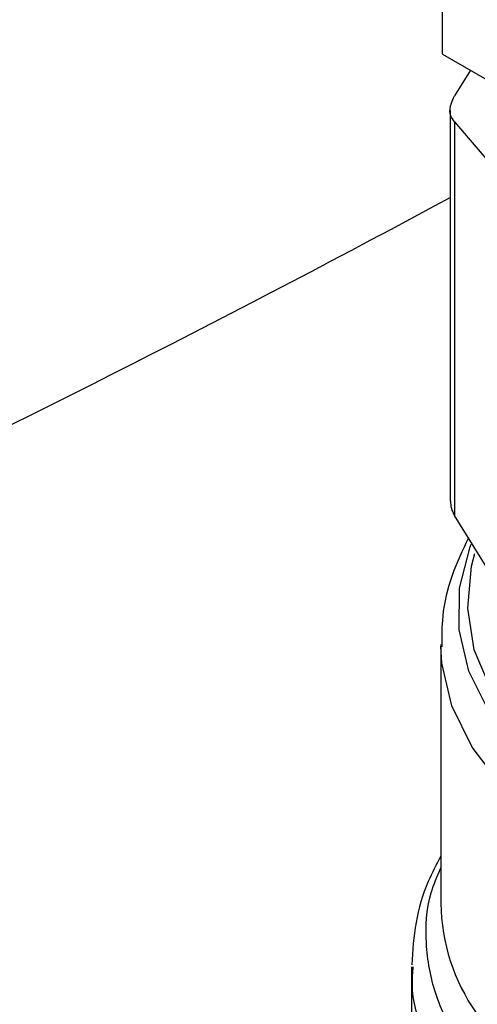
# Model space of a CAD drawing. Extents: x 0.4 to 10.6, y 0.4 to 8.1.
# Drawn here: x 3.9 to 4, y 5.5 to 5.6 of the extents above; entities that cross this region are included whole.
import ezdxf

# ---------------------------------------------------------------- set-up
doc = ezdxf.new("R2010")
doc.units = 0
doc.linetypes.add('SLD-SOLID', pattern=[0])
doc.layers.get('0').update_dxf_attribs({"linetype": 'CONTINUOUS'})

msp = doc.modelspace()

# ---------------------------------------------------------------- linework, layer by layer
at = {"color": 7, "linetype": 'SLD-SOLID'}
for p, q in [((3.951851483038451, 5.611994404406203), (3.951851483038451, 5.626147778478954)), ((3.951851483038451, 5.611994404406203), (3.986144339437542, 5.592197559794712)), ((3.954365531752877, 5.610543074975782), (3.952937323555116, 5.608242570945836)), ((3.952537740708944, 5.606936481958769), (3.952537740708941, 5.571896423788087)), ((3.952937323555072, 5.605923216265362), (3.952937323551518, 5.570590334807251)), ((3.952937323555072, 5.605923216265362), (3.958928353300601, 5.598873995270393)), ((3.958928353335285, 5.560940209472507), (3.952937323551518, 5.570590334807251)), ((3.951714768751434, 5.559029932149705), (3.951714768751433, 5.535767636816316)), ((3.949090096835421, 5.530103811455216), (3.949090096835421, 5.521654494466568))]:
    msp.add_line(p, q, dxfattribs=at)
at = {"color": 8, "linetype": 'SLD-SOLID', "flags": 128}
for points in [[(4.030649310617753, 5.543406460287418), (4.025725346077781, 5.54097119157908), (4.020251150060258, 5.538965246616301), (4.014338161409824, 5.537429460653857), (4.00810675152375, 5.536395097865102), (4.001683773937414, 5.535883214893558), (3.995199981952137, 5.535904232200379), (3.988787366875026, 5.536457721933805), (3.982576471056598, 5.537532416638997), (3.976693730424969, 5.539106438630921), (3.971258900614978, 5.541147745360925), (3.966382619088801, 5.54361478171063), (3.962164152876276, 5.546457325934301), (3.958689377784438, 5.549617512028766), (3.956029030213732, 5.553031007718362), (3.954237267168891, 5.556628324074561), (3.953350563778489, 5.560336230110153), (3.953386970766512, 5.564079243550971), (3.954345746991674, 5.567781167437322), (3.954440044629618, 5.568019587367368)], [(4.030220712630125, 5.544566075443989), (4.025294792285226, 5.542110273734338), (4.01980197330334, 5.540094684750661), (4.013859325584711, 5.538562267272778), (4.00759350634813, 5.537545682118724), (4.001138060652224, 5.537066596036113), (3.994630575114374, 5.537135219913031), (3.98820974549085, 5.537750091150681), (3.982012420617551, 5.538898104836144), (3.976170685714665, 5.540554793050837), (3.970809047219518, 5.542684846361723), (3.966041779148024, 5.545242866380574), (3.961970487542432, 5.548174333351795), (3.958681944914944, 5.551416768146361), (3.956246240842258, 5.554901063895981), (3.954715288127937, 5.55855295888601), (3.954121716371123, 5.562294619314978), (3.954478176523282, 5.566046298186921), (3.954775049284315, 5.567179337148626)], [(4.020529209073347, 5.535014474831669), (4.014410696206574, 5.5334701376512), (4.007974713457116, 5.532442175039058), (4.001351284476538, 5.531951354523324), (3.994674219819575, 5.532007591959622), (3.988078413621626, 5.532609751204941), (3.981697118385112, 5.533745667070688), (3.975659252931084, 5.535392391091267), (3.970086797902525, 5.537516655142968), (3.965092331436949, 5.540075543546921), (3.960776754794159, 5.543017360077829), (3.95722725388741, 5.546282672362659), (3.954515537900382, 5.549805512569719), (3.952696390574482, 5.55351471013106), (3.951806563434264, 5.557335329573717), (3.951715681133848, 5.558860904526814)]]:
    msp.add_lwpolyline(points, dxfattribs=at)
at = {"color": 7, "linetype": 'SLD-SOLID'}
msp.add_arc((3.324534634717621, 6.763782352857587), 1.323182770835203, 292.7554388857939, 298.3343208635471, dxfattribs=at)
at = {"color": 8, "linetype": 'SLD-SOLID'}
msp.add_arc((3.969163423729545, 5.536004842590766), 0.0174502673405059, 180.7788812734872, 215.1396430148568, dxfattribs=at)
at = {"color": 7, "linetype": 'SLD-SOLID'}
for points, knots in [([(3.952937323555072, 5.605923216265362), (3.952778844159339, 5.606147603107579), (3.952461746452594, 5.606596573478531), (3.952556431783937, 5.607457449274156), (3.952833763719215, 5.608029105920773), (3.952937323555116, 5.608242570945836)], [0, 0, 0, 0, 0.3850076531609045, 0.7703527851759667, 1, 1, 1, 1]), ([(3.952588403964582, 5.571898225639561), (3.952587746006624, 5.57168051543043), (3.952586530099175, 5.571278186586313), (3.952826984874483, 5.570806691910815), (3.952937323551518, 5.570590334807251)], [0, 0, 0, 0, 0.5411250332030522, 1, 1, 1, 1]), ([(3.95418539851612, 5.568579982619019), (3.953661920791028, 5.567474403739818), (3.952590280916568, 5.565211112763867), (3.951787832509631, 5.561900295746566), (3.95179392309903, 5.55973787940665), (3.951796494538819, 5.5588249097328)], [0, 0, 0, 0, 0.3555796071203526, 0.7279264565988275, 1, 1, 1, 1]), ([(3.951714768751433, 5.540031541110513), (3.951316368372013, 5.539282090813741), (3.950301586834509, 5.537373135994097), (3.949347998600813, 5.534087284497375), (3.949182551911154, 5.531550718959975), (3.949099796242381, 5.53028194061292)], [0, 0, 0, 0, 0.2441710551681453, 0.6219378584389899, 0.9999999999999999, 0.9999999999999999, 0.9999999999999999, 0.9999999999999999])]:
    msp.add_open_spline(points, degree=3, knots=knots, dxfattribs=at)
at = {"color": 8, "linetype": 'SLD-SOLID'}
for points, knots in [([(4.010320925055181, 5.505872763496423), (4.007751553273539, 5.505578107917101), (4.002612809411289, 5.504988796724175), (3.994719322548505, 5.50503268786036), (3.986952689702595, 5.505760905161383), (3.979489761600614, 5.507219195139417), (3.972534795125254, 5.509351706197847), (3.966269034256378, 5.512106894455845), (3.960858624617475, 5.515410819498761), (3.956444496000666, 5.519176912890625), (3.953148903051298, 5.523305046921302), (3.951036914863034, 5.527689209272878), (3.950245592597057, 5.532203371734825), (3.95045168874132, 5.536019405180566), (3.951396403399317, 5.538232258278573), (3.951714768751433, 5.538977981603349)], [0, 0, 0, 0, 0.07994694364221924, 0.1598938965868426, 0.239840858833836, 0.3197878303831835, 0.3997348112348666, 0.4796818013888691, 0.5596288008451746, 0.6395758096037647, 0.7195228276646227, 0.7994698550277328, 0.8794168916930765, 0.9593639376606371, 1, 1, 1, 1]), ([(4.014440617420036, 5.502940893402526), (4.011772386065808, 5.502507031031406), (4.006435923357359, 5.501639306289166), (3.99809672221447, 5.501337334627287), (3.989805906561637, 5.501785335767279), (3.981755351615695, 5.503039932426006), (3.974180824732785, 5.505047501481964), (3.967291988968217, 5.507756842973412), (3.961279866247795, 5.511090863678182), (3.956321582564831, 5.514956559286865), (3.952521730215525, 5.519246062200867), (3.950114085174403, 5.523838048673842), (3.949017960657903, 5.527510827574623), (3.949196405390538, 5.529600881119254), (3.949238570507527, 5.530094744686549)], [0, 0, 0, 0, 0.0884220089217829, 0.1768440178433972, 0.2652660267650122, 0.3536880356866272, 0.442110044608242, 0.5305320535298557, 0.6189540624514704, 0.7073760713730854, 0.7957980802946999, 0.8842200892163148, 0.9726420981379292, 1, 1, 1, 1])]:
    msp.add_open_spline(points, degree=3, knots=knots, dxfattribs=at)

doc.saveas('drawing.dxf')
